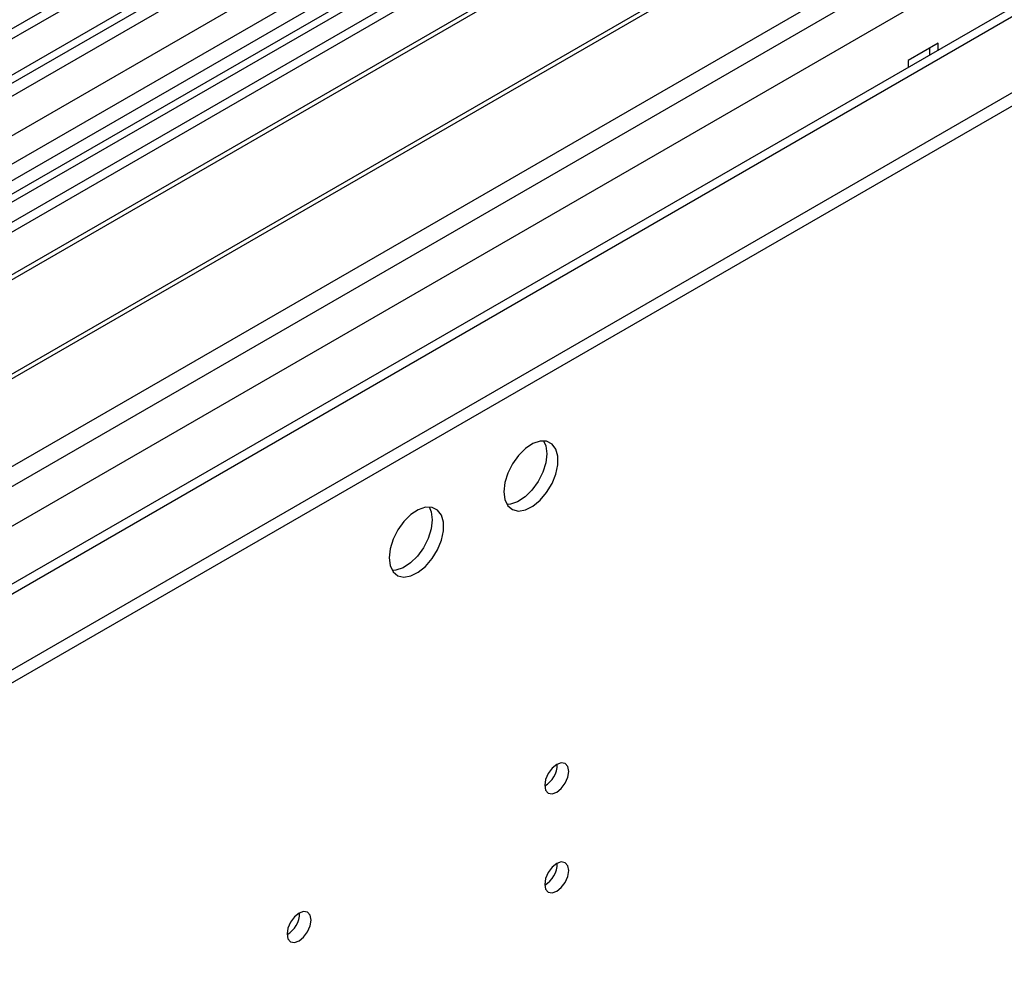
# Model space of a CAD drawing. Units: millimetres. Extents: x 4 to 11134, y 11 to 15752.
# Drawn here: x 2541 to 2662, y 1850 to 1969 of the extents above; entities that cross this region are included whole.
import ezdxf

# ---------------------------------------------------------------- set-up
doc = ezdxf.new("R2010")
doc.units = ezdxf.units.MM
doc.header["$LTSCALE"] = 53

msp = doc.modelspace()

# ---------------------------------------------------------------- linework, layer by layer
at = {"color": 7, "linetype": 'Continuous', "lineweight": 25}
for p, q in [((3566.045, 2560.439), (1941.644, 1622.692)), ((3567.106, 2559.827), (1941.644, 1621.468)), ((1940.583, 1542.887), (3693.678, 2554.927)), ((1941.644, 1615.962), (3566.485, 2553.962)), ((1940.583, 1541.254), (3693.678, 2553.294)), ((3549.839, 2530.666), (1941.644, 1602.275)), ((3573.488, 2496.115), (1941.645, 1554.072)), ((2729.892, 2061.001), (1941.644, 1605.955)), ((2731.659, 2059.98), (1941.644, 1603.914)), ((2618.169, 1989.361), (2382.349, 1853.225)), ((2618.169, 1988.136), (2383.41, 1852.612)), ((2622.759, 1985.486), (2388, 1849.962)), ((2623.277, 1985.187), (2388.518, 1849.663)), ((2633.373, 1979.359), (2398.614, 1843.835)), ((2633.891, 1979.06), (2399.131, 1843.536)), ((2408.512, 1838.121), (2644.332, 1974.257)), ((2653.948, 1966.092), (2650.271, 1963.969)), ((2653.948, 1965.276), (2653.948, 1966.092)), ((2652.888, 1965.479), (2652.888, 1964.664)), ((2650.271, 1963.969), (2650.271, 1963.154))]:
    msp.add_line(p, q, dxfattribs=at)
at = {"color": 8, "linetype": 'Continuous', "lineweight": 25}
for p, q in [((1941.644, 1566.155), (3655.141, 2555.336)), ((3567.106, 2555.336), (1941.644, 1616.977)), ((3593.623, 2554.928), (1941.644, 1601.261)), ((1941.645, 1614.366), (3571.702, 2555.378)), ((3573.824, 2551.704), (1941.644, 1609.467)), ((1941.644, 1552.889), (3633.397, 2529.517)), ((1941.645, 1561.256), (3582.663, 2508.596))]:
    msp.add_line(p, q, dxfattribs=at)
at = {"color": 7, "linetype": 'Continuous', "lineweight": 25, "flags": 128}
for points in [[(2600.314, 1910.676), (2600.439, 1909.701), (2600.803, 1908.943), (2601.381, 1908.456), (2602.128, 1908.279), (2602.99, 1908.422), (2603.902, 1908.877), (2604.798, 1909.609), (2605.61, 1910.564), (2606.278, 1911.671), (2606.754, 1912.848), (2607.001, 1914.007), (2607.001, 1915.064), (2606.754, 1915.938), (2606.278, 1916.566), (2605.61, 1916.901), (2604.798, 1916.918), (2603.902, 1916.616), (2602.99, 1916.017), (2602.128, 1915.166), (2601.381, 1914.126), (2600.803, 1912.973), (2600.439, 1911.794), (2600.314, 1910.676)], [(2605.233, 1916.95), (2605.493, 1916.344), (2605.618, 1915.37)], [(2605.618, 1915.37), (2605.493, 1914.251), (2605.129, 1913.072), (2604.551, 1911.92), (2603.804, 1910.879), (2602.942, 1910.028), (2602.03, 1909.429), (2601.134, 1909.127), (2600.699, 1909.095)], [(2586.172, 1902.512), (2586.297, 1901.537), (2586.661, 1900.778), (2587.239, 1900.292), (2587.986, 1900.115), (2588.848, 1900.258), (2589.76, 1900.713), (2590.656, 1901.445), (2591.468, 1902.4), (2592.136, 1903.507), (2592.612, 1904.684), (2592.859, 1905.843), (2592.859, 1906.899), (2592.612, 1907.774), (2592.136, 1908.402), (2591.468, 1908.737), (2590.656, 1908.754), (2589.76, 1908.452), (2588.848, 1907.853), (2587.986, 1907.002), (2587.239, 1905.962), (2586.661, 1904.809), (2586.297, 1903.63), (2586.172, 1902.512)], [(2591.091, 1908.786), (2591.351, 1908.18), (2591.476, 1907.206)], [(2591.476, 1907.206), (2591.351, 1906.087), (2590.986, 1904.908), (2590.409, 1903.756), (2589.662, 1902.715), (2588.8, 1901.864), (2587.887, 1901.265), (2586.992, 1900.963), (2586.557, 1900.931)], [(2605.37, 1874.4), (2605.483, 1873.809), (2605.805, 1873.439), (2606.287, 1873.345), (2606.855, 1873.543), (2607.423, 1874.001), (2607.905, 1874.651), (2608.227, 1875.393), (2608.34, 1876.115), (2608.227, 1876.706), (2607.905, 1877.076), (2607.423, 1877.17), (2606.855, 1876.972), (2606.287, 1876.514), (2605.805, 1875.864), (2605.483, 1875.122), (2605.37, 1874.4)], [(2605.37, 1862.152), (2605.483, 1861.561), (2605.805, 1861.191), (2606.287, 1861.097), (2606.855, 1861.295), (2607.423, 1861.753), (2607.905, 1862.403), (2608.227, 1863.145), (2608.34, 1863.866), (2608.227, 1864.457), (2607.905, 1864.828), (2607.423, 1864.922), (2606.855, 1864.724), (2606.287, 1864.266), (2605.805, 1863.616), (2605.483, 1862.874), (2605.37, 1862.152)], [(2573.551, 1856.031), (2573.664, 1855.44), (2573.985, 1855.07), (2574.467, 1854.976), (2575.035, 1855.174), (2575.604, 1855.632), (2576.085, 1856.282), (2576.407, 1857.024), (2576.52, 1857.746), (2576.407, 1858.336), (2576.085, 1858.707), (2575.604, 1858.801), (2575.035, 1858.603), (2574.467, 1858.144), (2573.985, 1857.495), (2573.664, 1856.753), (2573.551, 1856.031)]]:
    msp.add_lwpolyline(points, dxfattribs=at)
at = {"color": 7, "linetype": 'Continuous', "lineweight": 25}
for centre, radius, start, end in [((2603.884, 1876.973), 3.041, 299.29638, 0.70273), ((2603.883, 1864.725), 3.042, 299.30676, 0.69234), ((2572.072, 1858.599), 3.033, 299.21805, 0.78824)]:
    msp.add_arc(centre, radius, start, end, dxfattribs=at)

doc.saveas('drawing.dxf')
